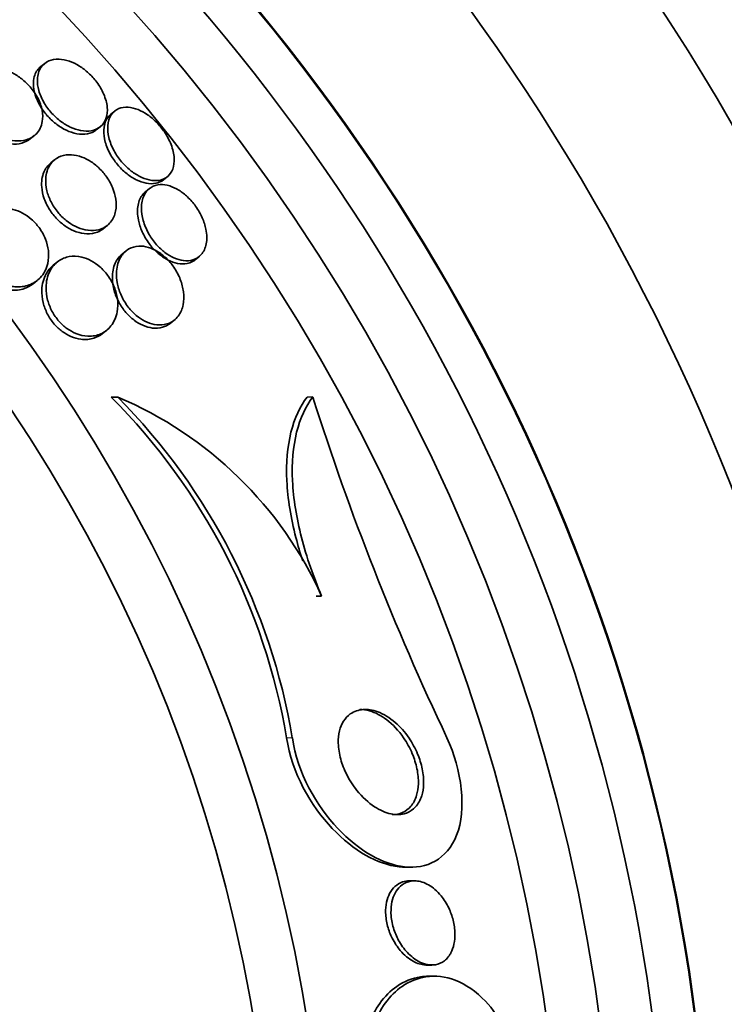
# Model space of a CAD drawing. Units: millimetres. Extents: x 0 to 1385, y 0 to 1190.
# Drawn here: x 683 to 690, y 705 to 715 of the extents above; entities that cross this region are included whole.
import ezdxf
from ezdxf import colors
from ezdxf.entities.mleader import LeaderData, LeaderLine
from ezdxf.math import Vec2, Vec3

# ---------------------------------------------------------------- set-up
doc = ezdxf.new("R2010")
doc.units = ezdxf.units.MM
doc.layers.add('DV1_Défaut', color=7, linetype='Continuous')
doc.layers.add('Défaut', color=7, linetype='Continuous')

# ---------------------------------------------------------------- blocks, each defined once
blk = doc.blocks.new('_DOT')
at = {"color": 0}
blk.add_line((0, 0), (-1, 0), dxfattribs=at)
at = {"color": 0, "const_width": 0.333}
blk.add_lwpolyline([(-0.1665, 0, 1), (0.1665, 0, 1)], format="xyb", close=True, dxfattribs=at)
blk = doc.blocks.new('SE')
at = {"layer": 'DV1_Défaut', "color": 7, "linetype": 'Continuous', "lineweight": 35}
for p, q in [((683.669, 714.1641), (683.6317, 714.1343)), ((684.3342, 713.7113), (684.2979, 713.6823)), ((683.5319, 713.4467), (683.57, 713.477)), ((684.1585, 713.5312), (684.1959, 713.561)), ((683.7649, 713.2488), (683.7269, 713.2184)), ((684.7968, 713.057), (684.8332, 713.086)), ((684.6638, 712.9739), (684.6264, 712.9441)), ((684.2253, 712.5927), (684.263, 712.6228)), ((684.4424, 712.3821), (684.4044, 712.3518)), ((683.7896, 712.2768), (683.7501, 712.2453)), ((685.0966, 712.2959), (685.1341, 712.3257)), ((683.5587, 712.0696), (683.5988, 712.1016)), ((684.8615, 711.693), (684.8992, 711.7231)), ((684.2183, 711.5954), (684.2577, 711.6269)), ((684.3621, 710.9918), (684.3014, 710.9918)), ((686.2153, 710.9928), (686.1621, 710.9927)), ((686.2995, 709.0993), (686.2466, 709.0993)), ((687.0986, 706.5232), (687.1487, 706.5232)), ((687.1825, 706.3932), (687.133, 706.3932)), ((687.297, 705.5933), (687.347, 705.5933)), ((687.3665, 705.4867), (687.3171, 705.4866))]:
    blk.add_line(p, q, dxfattribs=at)
at = {"layer": 'DV1_Défaut', "color": 7, "linetype": 'Continuous', "lineweight": 18}
blk.add_line((686.0211, 707.7536), (685.9672, 707.7536), dxfattribs=at)
at = {"layer": 'DV1_Défaut', "color": 7, "linetype": 'Continuous', "lineweight": 35}
for radius in [30, 26.8336, 26.5884, 26.5347, 26.3458, 23.9761, 23.6453, 23.585, 22.6549, 22, 20.5, 18.9062, 18.9, 18.5, 18, 17.5, 15.25, 14.75]:
    blk.add_circle((671.1037, 702.6487), radius, dxfattribs=at)
for centre, radius, start, end in [((671.1037, 702.6487), 25.9056, 0, 122.70562), ((671.1037, 702.6487), 25.8505, 25.06984, 56.77677), ((680.0259, 706.7449), 6.0263, 9.63543, 44.80756), ((680.0679, 706.7478), 6.0375, 9.58977, 44.6637), ((682.9214, 707.579), 3.7045, 24.23085, 67.11381), ((710.5478, 718.6976), 25.5232, 197.57027, 205.38884)]:
    blk.add_arc(centre, radius, start, end, dxfattribs=at)
for points, knots in [([(683.6316, 714.1342), (683.6261, 714.1298), (683.6209, 714.1251), (683.6161, 714.1201), (683.5919, 714.0953), (683.5746, 714.0619), (683.5668, 714.0223), (683.5605, 713.9907), (683.5601, 713.9542), (683.5668, 713.9151), (683.5724, 713.882), (683.5833, 713.8462), (683.5994, 713.8104), (683.6155, 713.7745), (683.6374, 713.7374), (683.6633, 713.7033), (683.6864, 713.6727), (683.7133, 713.6435), (683.7415, 713.6181), (683.7691, 713.5933), (683.7986, 713.5715), (683.8279, 713.5538), (683.8597, 713.5345), (683.8919, 713.5196), (683.9226, 713.5093), (683.958, 713.4975), (683.9921, 713.4914), (684.0233, 713.4906), (684.0596, 713.4897), (684.0928, 713.496), (684.1209, 713.5085), (684.1346, 713.5146), (684.1473, 713.5223), (684.1587, 713.5314)], [0, 0, 0, 0, 0.027948, 0.027948, 0.027948, 0.166899, 0.166899, 0.166899, 0.277521, 0.277521, 0.277521, 0.371118, 0.371118, 0.371118, 0.465392, 0.465392, 0.465392, 0.54941, 0.54941, 0.54941, 0.631404, 0.631404, 0.631404, 0.720271, 0.720271, 0.720271, 0.822485, 0.822485, 0.822485, 0.941782, 0.941782, 0.941782, 1, 1, 1, 1]), ([(684.2531, 713.6458), (684.2626, 713.6755), (684.2662, 713.7105), (684.2626, 713.7488), (684.259, 713.7873), (684.2478, 713.8303), (684.2289, 713.8737), (684.2127, 713.9109), (684.1902, 713.9496), (684.1635, 713.9854), (684.1404, 714.0165), (684.1134, 714.0463), (684.0851, 714.0723), (684.0575, 714.0976), (684.0279, 714.1201), (683.9986, 714.1383), (683.967, 714.158), (683.9349, 714.1734), (683.9044, 714.1841), (683.8695, 714.1963), (683.8358, 714.2029), (683.8049, 714.204), (683.7691, 714.2054), (683.7364, 714.1996), (683.7085, 714.1876), (683.6771, 714.174), (683.651, 714.1522), (683.6323, 714.1237), (683.613, 714.094), (683.6012, 714.056), (683.5994, 714.0124), (683.5981, 713.9798), (683.6025, 713.9433), (683.6131, 713.9052), (683.6239, 713.8669), (683.6415, 713.8258), (683.665, 713.7863), (683.6852, 713.7523), (683.7104, 713.7186), (683.7382, 713.6884), (683.7636, 713.6607), (683.7918, 713.6353), (683.8205, 713.6139), (683.8502, 713.5917), (683.8811, 713.5731), (683.9111, 713.5589), (683.9448, 713.543), (683.9781, 713.532), (684.0093, 713.526), (684.0456, 713.519), (684.0797, 713.5184), (684.11, 713.5237), (684.1448, 713.5297), (684.1754, 713.5435), (684.1996, 713.564), (684.2238, 713.5846), (684.2424, 713.6123), (684.2531, 713.6458)], [0, 0, 0, 0, 0.056903, 0.056903, 0.056903, 0.114374, 0.114374, 0.114374, 0.16368, 0.16368, 0.16368, 0.206288, 0.206288, 0.206288, 0.247692, 0.247692, 0.247692, 0.292217, 0.292217, 0.292217, 0.343005, 0.343005, 0.343005, 0.401999, 0.401999, 0.401999, 0.46866, 0.46866, 0.46866, 0.538109, 0.538109, 0.538109, 0.58976, 0.58976, 0.58976, 0.641912, 0.641912, 0.641912, 0.686708, 0.686708, 0.686708, 0.727611, 0.727611, 0.727611, 0.769846, 0.769846, 0.769846, 0.817227, 0.817227, 0.817227, 0.872398, 0.872398, 0.872398, 0.936073, 0.936073, 0.936073, 1, 1, 1, 1]), ([(682.9918, 714.0392), (682.9636, 714.0168), (682.9413, 713.9869), (682.9271, 713.9512), (682.9144, 713.9194), (682.9079, 713.8821), (682.9094, 713.8414), (682.9106, 713.8082), (682.9173, 713.7718), (682.93, 713.7349), (682.9428, 713.6978), (682.9622, 713.6589), (682.9869, 713.6226), (683.0081, 713.5914), (683.0338, 713.5612), (683.0615, 713.5348), (683.0876, 713.5098), (683.1162, 713.4876), (683.145, 713.4693), (683.176, 713.4495), (683.208, 713.4338), (683.2389, 713.4223), (683.2749, 713.4089), (683.3103, 713.4009), (683.3434, 713.3978), (683.3829, 713.3941), (683.42, 713.3974), (683.4527, 713.4067), (683.4826, 713.4151), (683.5095, 713.4288), (683.5321, 713.4469)], [0, 0, 0, 0, 0.131825, 0.131825, 0.131825, 0.248632, 0.248632, 0.248632, 0.343634, 0.343634, 0.343634, 0.439599, 0.439599, 0.439599, 0.521776, 0.521776, 0.521776, 0.599002, 0.599002, 0.599002, 0.681998, 0.681998, 0.681998, 0.778512, 0.778512, 0.778512, 0.894108, 0.894108, 0.894108, 1, 1, 1, 1]), ([(683.6464, 713.6119), (683.6517, 713.6439), (683.6513, 713.6801), (683.6441, 713.7182), (683.6368, 713.7566), (683.6223, 713.7984), (683.6009, 713.839), (683.5826, 713.8738), (683.5586, 713.9088), (683.5312, 713.9403), (683.507, 713.9683), (683.4795, 713.9942), (683.4511, 714.0164), (683.4223, 714.0389), (683.3919, 714.058), (683.3619, 714.0731), (683.3283, 714.0899), (683.2946, 714.102), (683.2626, 714.1094), (683.2249, 714.1182), (683.1887, 714.1207), (683.1558, 714.1177), (683.1169, 714.1142), (683.0817, 714.1028), (683.052, 714.085), (683.0186, 714.0648), (682.9915, 714.0357), (682.9734, 713.9995), (682.9552, 713.9631), (682.9457, 713.918), (682.9483, 713.868), (682.95, 713.835), (682.957, 713.799), (682.9699, 713.7626), (682.9829, 713.7259), (683.0024, 713.6875), (683.027, 713.6517), (683.0483, 713.6206), (683.074, 713.5906), (683.1018, 713.5644), (683.128, 713.5395), (683.1567, 713.5174), (683.1855, 713.4991), (683.2166, 713.4794), (683.2486, 713.4638), (683.2796, 713.4524), (683.3157, 713.4391), (683.3511, 713.4312), (683.3841, 713.4283), (683.4236, 713.4249), (683.4606, 713.4284), (683.4932, 713.4379), (683.5312, 713.4489), (683.5642, 713.4684), (683.5897, 713.495), (683.6184, 713.5248), (683.6387, 713.5648), (683.6464, 713.6119)], [0, 0, 0, 0, 0.05193, 0.05193, 0.05193, 0.104431, 0.104431, 0.104431, 0.149297, 0.149297, 0.149297, 0.188916, 0.188916, 0.188916, 0.229116, 0.229116, 0.229116, 0.27414, 0.27414, 0.27414, 0.327201, 0.327201, 0.327201, 0.390128, 0.390128, 0.390128, 0.461293, 0.461293, 0.461293, 0.533182, 0.533182, 0.533182, 0.580138, 0.580138, 0.580138, 0.627551, 0.627551, 0.627551, 0.668583, 0.668583, 0.668583, 0.707296, 0.707296, 0.707296, 0.748965, 0.748965, 0.748965, 0.797437, 0.797437, 0.797437, 0.855453, 0.855453, 0.855453, 0.923261, 0.923261, 0.923261, 1, 1, 1, 1]), ([(684.298, 713.6824), (684.2829, 713.6703), (684.27, 713.6555), (684.2597, 713.6382), (684.2421, 713.6086), (684.2317, 713.5709), (684.2304, 713.5278), (684.2294, 713.4941), (684.234, 713.4562), (684.2448, 713.4166), (684.2557, 713.3769), (684.2734, 713.3341), (684.2968, 713.2931), (684.317, 713.2576), (684.342, 713.2223), (684.3696, 713.1908), (684.3947, 713.1622), (684.4226, 713.1358), (684.4508, 713.1136), (684.4795, 713.091), (684.5094, 713.0722), (684.5384, 713.0578), (684.5704, 713.0419), (684.602, 713.0311), (684.6314, 713.0253), (684.6653, 713.0187), (684.697, 713.0186), (684.725, 713.0242), (684.7524, 713.0297), (684.7767, 713.0409), (684.7968, 713.057)], [0, 0, 0, 0, 0.079725, 0.079725, 0.079725, 0.216248, 0.216248, 0.216248, 0.322497, 0.322497, 0.322497, 0.429738, 0.429738, 0.429738, 0.522044, 0.522044, 0.522044, 0.605672, 0.605672, 0.605672, 0.690796, 0.690796, 0.690796, 0.784985, 0.784985, 0.784985, 0.893462, 0.893462, 0.893462, 1, 1, 1, 1]), ([(684.885, 713.1594), (684.8959, 713.1889), (684.9009, 713.2243), (684.8987, 713.2635), (684.8965, 713.3029), (684.8867, 713.3475), (684.8692, 713.3928), (684.854, 713.4321), (684.8325, 713.4733), (684.8064, 713.5118), (684.784, 713.5449), (684.7575, 713.577), (684.7296, 713.6051), (684.703, 713.6319), (684.6743, 713.6558), (684.6458, 713.6754), (684.6158, 713.696), (684.5853, 713.7124), (684.5561, 713.7241), (684.5235, 713.7371), (684.4918, 713.7446), (684.4629, 713.7467), (684.4296, 713.7492), (684.3992, 713.7446), (684.3731, 713.734), (684.3437, 713.7221), (684.3192, 713.702), (684.3014, 713.6755), (684.2825, 713.6474), (684.2706, 713.6111), (684.2677, 713.5692), (684.2654, 713.5358), (684.2688, 713.4979), (684.2786, 713.4581), (684.2884, 713.4181), (684.3052, 713.3748), (684.328, 713.3328), (684.3477, 713.2967), (684.3724, 713.2606), (684.3999, 713.2281), (684.4247, 713.1989), (684.4523, 713.1718), (684.4805, 713.1489), (684.509, 713.1257), (684.5387, 713.1062), (684.5676, 713.0911), (684.5993, 713.0746), (684.6308, 713.063), (684.6602, 713.0564), (684.694, 713.0488), (684.7258, 713.0475), (684.7539, 713.052), (684.7862, 713.0572), (684.8145, 713.0699), (684.837, 713.0891), (684.8579, 713.107), (684.8743, 713.1308), (684.885, 713.1594)], [0, 0, 0, 0, 0.059378, 0.059378, 0.059378, 0.119295, 0.119295, 0.119295, 0.171096, 0.171096, 0.171096, 0.215444, 0.215444, 0.215444, 0.257492, 0.257492, 0.257492, 0.301664, 0.301664, 0.301664, 0.351172, 0.351172, 0.351172, 0.408114, 0.408114, 0.408114, 0.472528, 0.472528, 0.472528, 0.540762, 0.540762, 0.540762, 0.594939, 0.594939, 0.594939, 0.649633, 0.649633, 0.649633, 0.696526, 0.696526, 0.696526, 0.738587, 0.738587, 0.738587, 0.781002, 0.781002, 0.781002, 0.827659, 0.827659, 0.827659, 0.881269, 0.881269, 0.881269, 0.942862, 0.942862, 0.942862, 1, 1, 1, 1]), ([(684.3426, 712.7602), (684.3493, 712.7945), (684.3501, 712.8334), (684.3439, 712.8747), (684.3387, 712.9096), (684.3283, 712.9469), (684.3127, 712.9841), (684.297, 713.0214), (684.2754, 713.0596), (684.2498, 713.0945), (684.2273, 713.1252), (684.201, 713.1543), (684.1734, 713.1793), (684.1467, 713.2034), (684.1182, 713.2243), (684.0898, 713.241), (684.059, 713.2591), (684.0278, 713.2726), (683.998, 713.2816), (683.9634, 713.2919), (683.9299, 713.2963), (683.8991, 713.2955), (683.8626, 713.2945), (683.829, 713.286), (683.8001, 713.2714), (683.7667, 713.2544), (683.7387, 713.2288), (683.7181, 713.1963), (683.6963, 713.1618), (683.6822, 713.1185), (683.679, 713.0693), (683.6767, 713.0339), (683.6799, 712.9946), (683.6897, 712.9539), (683.6979, 712.9197), (683.7111, 712.8836), (683.7288, 712.8486), (683.7466, 712.8134), (683.7696, 712.7783), (683.7957, 712.7469), (683.8193, 712.7185), (683.8461, 712.6924), (683.8736, 712.6704), (683.9013, 712.6483), (683.9305, 712.6298), (683.9592, 712.6156), (683.9912, 712.5996), (684.0234, 712.5886), (684.0538, 712.5822), (684.0897, 712.5747), (684.124, 712.5735), (684.1551, 712.5778), (684.1921, 712.583), (684.2254, 712.596), (684.2532, 712.6154), (684.2846, 712.6374), (684.3098, 712.6684), (684.3262, 712.7063), (684.3333, 712.7229), (684.3389, 712.7409), (684.3426, 712.7602)], [0, 0, 0, 0, 0.055029, 0.055029, 0.055029, 0.101374, 0.101374, 0.101374, 0.148107, 0.148107, 0.148107, 0.189068, 0.189068, 0.189068, 0.2286, 0.2286, 0.2286, 0.271435, 0.271435, 0.271435, 0.321115, 0.321115, 0.321115, 0.380131, 0.380131, 0.380131, 0.448507, 0.448507, 0.448507, 0.521193, 0.521193, 0.521193, 0.573138, 0.573138, 0.573138, 0.616782, 0.616782, 0.616782, 0.660727, 0.660727, 0.660727, 0.700196, 0.700196, 0.700196, 0.739782, 0.739782, 0.739782, 0.784031, 0.784031, 0.784031, 0.836345, 0.836345, 0.836345, 0.898669, 0.898669, 0.898669, 0.969393, 0.969393, 0.969393, 1, 1, 1, 1]), ([(683.7269, 713.2184), (683.6984, 713.1958), (683.6756, 713.1651), (683.6606, 713.1284), (683.6445, 713.089), (683.6369, 713.041), (683.6408, 712.9884), (683.6433, 712.9534), (683.6512, 712.9153), (683.6647, 712.8771), (683.6783, 712.8385), (683.6982, 712.7985), (683.7229, 712.7616), (683.7443, 712.7296), (683.7699, 712.699), (683.7973, 712.6725), (683.8231, 712.6477), (683.851, 712.6258), (683.879, 712.6081), (683.909, 712.5892), (683.9397, 712.5745), (683.9693, 712.5642), (684.0036, 712.5523), (684.0372, 712.5461), (684.0683, 712.5449), (684.1054, 712.5435), (684.1399, 712.5493), (684.1701, 712.561), (684.1903, 712.5689), (684.2088, 712.5796), (684.2253, 712.5927)], [0, 0, 0, 0, 0.133927, 0.133927, 0.133927, 0.277794, 0.277794, 0.277794, 0.372965, 0.372965, 0.372965, 0.46909, 0.46909, 0.46909, 0.551864, 0.551864, 0.551864, 0.629307, 0.629307, 0.629307, 0.712149, 0.712149, 0.712149, 0.808171, 0.808171, 0.808171, 0.922963, 0.922963, 0.922963, 1, 1, 1, 1]), ([(685.2001, 712.5879), (685.1931, 712.6227), (685.1814, 712.6599), (685.1651, 712.6968), (685.1488, 712.7338), (685.1274, 712.7715), (685.1026, 712.8061), (685.0798, 712.8381), (685.0535, 712.8683), (685.0261, 712.8942), (684.9997, 712.9193), (684.9715, 712.941), (684.9438, 712.9581), (684.9142, 712.9765), (684.8845, 712.9901), (684.8562, 712.9989), (684.8242, 713.0088), (684.7935, 713.0128), (684.7657, 713.0113), (684.7334, 713.0095), (684.7042, 713.0004), (684.6796, 712.9851), (684.6518, 712.9678), (684.6291, 712.9421), (684.6134, 712.9099), (684.597, 712.8761), (684.5877, 712.834), (684.5878, 712.7868), (684.5879, 712.7507), (684.5935, 712.7107), (684.6051, 712.6694), (684.6167, 712.628), (684.6351, 712.5838), (684.6589, 712.5421), (684.6793, 712.5064), (684.7044, 712.4713), (684.7317, 712.4404), (684.7565, 712.4125), (684.7837, 712.3873), (684.8112, 712.3665), (684.8393, 712.3452), (684.8683, 712.328), (684.8963, 712.3154), (684.9275, 712.3014), (684.9582, 712.2927), (684.9867, 712.2891), (685.0197, 712.2849), (685.0505, 712.2875), (685.0775, 712.2959), (685.1087, 712.3055), (685.1356, 712.3232), (685.1565, 712.3473), (685.1793, 712.3737), (685.1956, 712.4085), (685.2033, 712.4495), (685.2108, 712.4897), (685.2103, 712.5372), (685.2001, 712.5879)], [0, 0, 0, 0, 0.046295, 0.046295, 0.046295, 0.092897, 0.092897, 0.092897, 0.135761, 0.135761, 0.135761, 0.17707, 0.17707, 0.17707, 0.221104, 0.221104, 0.221104, 0.271114, 0.271114, 0.271114, 0.329212, 0.329212, 0.329212, 0.395217, 0.395217, 0.395217, 0.464766, 0.464766, 0.464766, 0.51763, 0.51763, 0.51763, 0.571025, 0.571025, 0.571025, 0.616581, 0.616581, 0.616581, 0.657623, 0.657623, 0.657623, 0.699546, 0.699546, 0.699546, 0.746292, 0.746292, 0.746292, 0.800632, 0.800632, 0.800632, 0.863545, 0.863545, 0.863545, 0.932399, 0.932399, 0.932399, 1, 1, 1, 1]), ([(684.6266, 712.9442), (684.6175, 712.937), (684.6092, 712.9288), (684.6017, 712.9198), (684.5792, 712.8928), (684.5632, 712.8573), (684.5556, 712.8158), (684.5482, 712.7749), (684.5488, 712.7266), (684.5591, 712.6752), (684.5663, 712.6395), (684.5784, 712.6013), (684.5953, 712.5636), (684.6122, 712.5258), (684.6345, 712.4874), (684.6603, 712.4525), (684.6833, 712.4213), (684.7096, 712.392), (684.737, 712.3671), (684.7636, 712.343), (684.7918, 712.3222), (684.8195, 712.306), (684.8494, 712.2885), (684.8794, 712.2757), (684.9077, 712.2678), (684.9403, 712.2588), (684.9714, 712.2558), (684.9995, 712.2583), (685.0322, 712.2612), (685.0616, 712.2716), (685.0861, 712.2882), (685.0897, 712.2906), (685.0932, 712.2931), (685.0966, 712.2958)], [0, 0, 0, 0, 0.046216, 0.046216, 0.046216, 0.184076, 0.184076, 0.184076, 0.320106, 0.320106, 0.320106, 0.414198, 0.414198, 0.414198, 0.508991, 0.508991, 0.508991, 0.593402, 0.593402, 0.593402, 0.675185, 0.675185, 0.675185, 0.763384, 0.763384, 0.763384, 0.864601, 0.864601, 0.864601, 0.982789, 0.982789, 0.982789, 1, 1, 1, 1]), ([(683.6979, 712.2631), (683.7063, 712.3), (683.7089, 712.3413), (683.7039, 712.3849), (683.6998, 712.4199), (683.6907, 712.4572), (683.6761, 712.494), (683.6615, 712.5311), (683.6407, 712.5688), (683.6156, 712.6028), (683.5939, 712.6322), (683.5684, 712.6597), (683.5415, 712.6829), (683.5155, 712.7054), (683.4875, 712.7246), (683.4596, 712.7397), (683.4288, 712.7564), (683.3974, 712.7686), (683.3671, 712.7764), (683.3224, 712.7879), (683.2791, 712.7903), (683.2397, 712.7852), (683.1998, 712.7801), (683.163, 712.7673), (683.1309, 712.7483), (683.0921, 712.7254), (683.0593, 712.6929), (683.0351, 712.6529), (683.0095, 712.6107), (682.9928, 712.5584), (682.9897, 712.5001), (682.9877, 712.4638), (682.991, 712.4243), (683.0008, 712.384), (683.009, 712.3506), (683.0218, 712.3158), (683.0392, 712.2825), (683.0566, 712.249), (683.0792, 712.2161), (683.1049, 712.1872), (683.1279, 712.1613), (683.154, 712.1379), (683.1808, 712.1185), (683.2083, 712.0986), (683.2373, 712.0825), (683.2658, 712.0704), (683.3065, 712.0531), (683.3474, 712.0435), (683.3855, 712.0404), (683.4343, 712.0365), (683.4802, 712.043), (683.5204, 712.0577), (683.5612, 712.0726), (683.5972, 712.0962), (683.6262, 712.1267), (683.6601, 712.1624), (683.6855, 712.2089), (683.6979, 712.2631)], [0, 0, 0, 0, 0.054558, 0.054558, 0.054558, 0.098328, 0.098328, 0.098328, 0.142544, 0.142544, 0.142544, 0.180509, 0.180509, 0.180509, 0.217012, 0.217012, 0.217012, 0.257332, 0.257332, 0.257332, 0.317102, 0.317102, 0.317102, 0.377699, 0.377699, 0.377699, 0.451219, 0.451219, 0.451219, 0.529362, 0.529362, 0.529362, 0.577492, 0.577492, 0.577492, 0.617436, 0.617436, 0.617436, 0.657676, 0.657676, 0.657676, 0.693644, 0.693644, 0.693644, 0.730477, 0.730477, 0.730477, 0.783215, 0.783215, 0.783215, 0.850866, 0.850866, 0.850866, 0.919428, 0.919428, 0.919428, 1, 1, 1, 1]), ([(683.06, 712.6951), (683.0355, 712.6756), (683.0142, 712.6519), (682.997, 712.6245), (682.9707, 712.5826), (682.9532, 712.5306), (682.9492, 712.4725), (682.9467, 712.4361), (682.9496, 712.3963), (682.9589, 712.3557), (682.9667, 712.3221), (682.9792, 712.2871), (682.9963, 712.2535), (683.0134, 712.2198), (683.0359, 712.1865), (683.0615, 712.1572), (683.0843, 712.1311), (683.1103, 712.1074), (683.1371, 712.0878), (683.1644, 712.0678), (683.1933, 712.0515), (683.2217, 712.0392), (683.2621, 712.0217), (683.3028, 712.0117), (683.3408, 712.0083), (683.3896, 712.0039), (683.4357, 712.0099), (683.476, 712.0241), (683.5065, 712.0347), (683.5344, 712.0502), (683.5588, 712.0697)], [0, 0, 0, 0, 0.101492, 0.101492, 0.101492, 0.257774, 0.257774, 0.257774, 0.354662, 0.354662, 0.354662, 0.434734, 0.434734, 0.434734, 0.515428, 0.515428, 0.515428, 0.587186, 0.587186, 0.587186, 0.660285, 0.660285, 0.660285, 0.764675, 0.764675, 0.764675, 0.898902, 0.898902, 0.898902, 1, 1, 1, 1]), ([(684.4045, 712.3519), (684.3771, 712.33), (684.3546, 712.3005), (684.3387, 712.2652), (684.3208, 712.2255), (684.3108, 712.1769), (684.3115, 712.1232), (684.3119, 712.0856), (684.3177, 712.0444), (684.3295, 712.0027), (684.3395, 711.9674), (684.3541, 711.9307), (684.3727, 711.8957), (684.3914, 711.8606), (684.4149, 711.8261), (684.4409, 711.7959), (684.4645, 711.7685), (684.4909, 711.7437), (684.5177, 711.7234), (684.5449, 711.7028), (684.5733, 711.6863), (684.6009, 711.6741), (684.6319, 711.6604), (684.6627, 711.6521), (684.6917, 711.6486), (684.726, 711.6444), (684.7584, 711.6469), (684.7874, 711.6551), (684.8149, 711.6628), (684.8398, 711.6757), (684.8613, 711.693)], [0, 0, 0, 0, 0.128782, 0.128782, 0.128782, 0.274445, 0.274445, 0.274445, 0.375939, 0.375939, 0.375939, 0.461598, 0.461598, 0.461598, 0.547808, 0.547808, 0.547808, 0.625803, 0.625803, 0.625803, 0.70485, 0.70485, 0.70485, 0.793874, 0.793874, 0.793874, 0.899602, 0.899602, 0.899602, 1, 1, 1, 1]), ([(684.9834, 711.8699), (684.9908, 711.9068), (684.9924, 711.9488), (684.9867, 711.9932), (684.982, 712.0302), (684.9722, 712.0698), (684.9572, 712.1091), (684.942, 712.1487), (684.921, 712.1892), (684.8957, 712.2262), (684.8739, 712.2582), (684.8482, 712.2885), (684.8212, 712.3142), (684.7957, 712.3386), (684.7683, 712.3596), (684.7411, 712.3761), (684.712, 712.3938), (684.6825, 712.4068), (684.6543, 712.4151), (684.6218, 712.4247), (684.5904, 712.4283), (684.5615, 712.4267), (684.5272, 712.4247), (684.4958, 712.4153), (684.4686, 712.3999), (684.4369, 712.3818), (684.4103, 712.3551), (684.3905, 712.3217), (684.3691, 712.2857), (684.3551, 712.2407), (684.3512, 712.1899), (684.3483, 712.152), (684.3509, 712.1099), (684.3601, 712.0663), (684.3678, 712.0302), (684.3803, 711.9921), (684.3974, 711.9551), (684.4146, 711.9179), (684.4371, 711.8807), (684.4628, 711.8476), (684.4856, 711.8183), (684.5116, 711.7913), (684.5384, 711.7688), (684.5648, 711.7467), (684.5926, 711.7283), (684.62, 711.7143), (684.6501, 711.6989), (684.6804, 711.6885), (684.709, 711.6828), (684.7427, 711.6761), (684.7749, 711.6757), (684.804, 711.6808), (684.8389, 711.6869), (684.8702, 711.7008), (684.8965, 711.721), (684.9266, 711.7442), (684.9508, 711.7763), (684.9669, 711.8152), (684.974, 711.8321), (684.9795, 711.8504), (684.9834, 711.8699)], [0, 0, 0, 0, 0.057557, 0.057557, 0.057557, 0.10529, 0.10529, 0.10529, 0.153474, 0.153474, 0.153474, 0.195074, 0.195074, 0.195074, 0.234341, 0.234341, 0.234341, 0.276305, 0.276305, 0.276305, 0.324673, 0.324673, 0.324673, 0.382178, 0.382178, 0.382178, 0.449413, 0.449413, 0.449413, 0.522241, 0.522241, 0.522241, 0.576303, 0.576303, 0.576303, 0.621109, 0.621109, 0.621109, 0.666279, 0.666279, 0.666279, 0.706118, 0.706118, 0.706118, 0.745212, 0.745212, 0.745212, 0.788379, 0.788379, 0.788379, 0.839205, 0.839205, 0.839205, 0.899995, 0.899995, 0.899995, 0.969907, 0.969907, 0.969907, 1, 1, 1, 1]), ([(684.3573, 711.8022), (684.3641, 711.8401), (684.3651, 711.8825), (684.3589, 711.9269), (684.3538, 711.9631), (684.3437, 712.0014), (684.3284, 712.0391), (684.3131, 712.0771), (684.2919, 712.1155), (684.2666, 712.15), (684.2447, 712.1799), (684.2192, 712.2078), (684.1924, 712.2312), (684.1666, 712.2538), (684.139, 712.2728), (684.1116, 712.2877), (684.0816, 712.3039), (684.0511, 712.3155), (684.0218, 712.3225), (683.9796, 712.3327), (683.9388, 712.3337), (683.9022, 712.3272), (683.865, 712.3207), (683.8311, 712.3064), (683.8019, 712.286), (683.7671, 712.2616), (683.7381, 712.2278), (683.7174, 712.1868), (683.6956, 712.1437), (683.6824, 712.091), (683.6817, 712.0328), (683.6812, 711.9954), (683.686, 711.9547), (683.6969, 711.9135), (683.7061, 711.8791), (683.7198, 711.8435), (683.7378, 711.8096), (683.7559, 711.7755), (683.7789, 711.7422), (683.8046, 711.7132), (683.8278, 711.687), (683.8538, 711.6635), (683.8805, 711.6443), (683.9077, 711.6246), (683.9363, 711.6088), (683.9642, 711.5973), (684.0033, 711.5811), (684.0424, 711.5728), (684.0785, 711.5711), (684.1241, 711.569), (684.1666, 711.5773), (684.2033, 711.5937), (684.2405, 711.6103), (684.2729, 711.6356), (684.2984, 711.6677), (684.327, 711.7038), (684.3478, 711.7496), (684.3573, 711.8022)], [0, 0, 0, 0, 0.054963, 0.054963, 0.054963, 0.099603, 0.099603, 0.099603, 0.144681, 0.144681, 0.144681, 0.183542, 0.183542, 0.183542, 0.220865, 0.220865, 0.220865, 0.261815, 0.261815, 0.261815, 0.321359, 0.321359, 0.321359, 0.38162, 0.38162, 0.38162, 0.453913, 0.453913, 0.453913, 0.530399, 0.530399, 0.530399, 0.57922, 0.57922, 0.57922, 0.619954, 0.619954, 0.619954, 0.660973, 0.660973, 0.660973, 0.697836, 0.697836, 0.697836, 0.735541, 0.735541, 0.735541, 0.788642, 0.788642, 0.788642, 0.855711, 0.855711, 0.855711, 0.923552, 0.923552, 0.923552, 1, 1, 1, 1]), ([(683.7503, 712.2454), (683.7227, 712.2235), (683.6993, 712.1954), (683.6815, 712.1624), (683.6585, 712.12), (683.644, 712.0681), (683.6418, 712.0103), (683.6404, 711.9726), (683.6443, 711.9316), (683.6546, 711.8897), (683.6631, 711.8551), (683.6762, 711.819), (683.6938, 711.7846), (683.7114, 711.7499), (683.7341, 711.7159), (683.7598, 711.6861), (683.7827, 711.6595), (683.8086, 711.6355), (683.8352, 711.6158), (683.8622, 711.5957), (683.8905, 711.5796), (683.9183, 711.5676), (683.9501, 711.554), (683.9818, 711.5454), (684.0119, 711.5415), (684.0569, 711.5357), (684.0994, 711.5398), (684.1368, 711.5518), (684.1669, 711.5614), (684.1943, 711.5763), (684.2183, 711.5954)], [0, 0, 0, 0, 0.118547, 0.118547, 0.118547, 0.271634, 0.271634, 0.271634, 0.370767, 0.370767, 0.370767, 0.452899, 0.452899, 0.452899, 0.535654, 0.535654, 0.535654, 0.609381, 0.609381, 0.609381, 0.68409, 0.68409, 0.68409, 0.769481, 0.769481, 0.769481, 0.897483, 0.897483, 0.897483, 1, 1, 1, 1]), ([(686.1621, 710.9927), (686.0941, 710.9037), (686.0416, 710.7931), (685.974, 710.5216), (685.9607, 710.3677), (685.9772, 710.0249), (686.0067, 709.8434), (686.0741, 709.5824), (686.0957, 709.5088), (686.1197, 709.4355)], [0, 0, 0, 0, 0.294616, 0.294616, 0.5892321, 0.5892321, 0.8838481, 0.8838481, 1, 1, 1, 1]), ([(686.2153, 710.9928), (686.1475, 710.9037), (686.0953, 710.7931), (686.0279, 710.5217), (686.0146, 710.3678), (686.031, 710.0251), (686.0604, 709.8437), (686.1566, 709.4694), (686.2215, 709.2832), (686.2995, 709.0993)], [0, 0, 0, 0, 0.25, 0.25, 0.5, 0.5, 0.75, 0.75, 1, 1, 1, 1]), ([(687.2392, 707.1728), (687.2225, 707.1328), (687.1991, 707.1005), (687.1721, 707.0771), (687.1454, 707.0538), (687.1145, 707.0384), (687.0819, 707.0303), (687.0432, 707.0207), (687.0011, 707.0211), (686.9584, 707.03), (686.907, 707.0408), (686.8533, 707.0643), (686.8012, 707.0986), (686.7436, 707.1364), (686.6859, 707.1888), (686.6345, 707.253), (686.5984, 707.2979), (686.5645, 707.3498), (686.5364, 707.4061), (686.5138, 707.4514), (686.4944, 707.5006), (686.4807, 707.5504), (686.4669, 707.6005), (686.4587, 707.6529), (686.4576, 707.7015), (686.4566, 707.7434), (686.4608, 707.7837), (686.4696, 707.8192), (686.4782, 707.8537), (686.4912, 707.8845), (686.5072, 707.9102), (686.5252, 707.939), (686.5472, 707.9622), (686.5714, 707.9795), (686.6076, 708.0055), (686.6497, 708.0193), (686.6934, 708.0223), (686.7377, 708.0255), (686.7848, 708.0177), (686.8317, 708.0005), (686.8876, 707.98), (686.9448, 707.9455), (686.9987, 707.8988), (687.0448, 707.8587), (687.0897, 707.8086), (687.1293, 707.7506), (687.1603, 707.705), (687.1887, 707.6534), (687.2114, 707.5986), (687.2301, 707.5534), (687.2454, 707.5049), (687.2552, 707.4568), (687.265, 707.4085), (687.2695, 707.3592), (687.2679, 707.3141), (687.2665, 707.2735), (687.2602, 707.2352), (687.2498, 707.2019), (687.2466, 707.1918), (687.2431, 707.1821), (687.2392, 707.1728)], [0, 0, 0, 0, 0.048987, 0.048987, 0.048987, 0.097462, 0.097462, 0.097462, 0.155171, 0.155171, 0.155171, 0.2249, 0.2249, 0.2249, 0.302242, 0.302242, 0.302242, 0.356065, 0.356065, 0.356065, 0.399236, 0.399236, 0.399236, 0.44285, 0.44285, 0.44285, 0.480277, 0.480277, 0.480277, 0.516608, 0.516608, 0.516608, 0.557299, 0.557299, 0.557299, 0.618602, 0.618602, 0.618602, 0.680774, 0.680774, 0.680774, 0.75524, 0.75524, 0.75524, 0.818986, 0.818986, 0.818986, 0.868893, 0.868893, 0.868893, 0.910122, 0.910122, 0.910122, 0.951649, 0.951649, 0.951649, 0.988829, 0.988829, 0.988829, 1, 1, 1, 1]), ([(686.662, 708.023), (686.6922, 708.0229), (686.7233, 708.0181), (686.7545, 708.0091), (686.8085, 707.9933), (686.8642, 707.9644), (686.9173, 707.9238), (686.9741, 707.8804), (687.0301, 707.822), (687.0781, 707.752), (687.1091, 707.7068), (687.1375, 707.6556), (687.1603, 707.6013), (687.1794, 707.556), (687.1949, 707.5074), (687.2049, 707.4592), (687.215, 707.4107), (687.2197, 707.3612), (687.2182, 707.3159), (687.217, 707.2765), (687.2111, 707.2391), (687.2014, 707.2064)], [0, 0, 0, 0, 0.115341, 0.115341, 0.115341, 0.315645, 0.315645, 0.315645, 0.531253, 0.531253, 0.531253, 0.669188, 0.669188, 0.669188, 0.784094, 0.784094, 0.784094, 0.899854, 0.899854, 0.899854, 1, 1, 1, 1]), ([(685.9672, 707.7536), (686.0136, 707.4204), (686.1976, 707.1055), (686.6042, 706.6767), (686.8286, 706.5499), (687.058, 706.5245), (687.0791, 706.5233), (687.1, 706.5233)], [0, 0, 0, 0, 0.475682, 0.475682, 0.951363, 0.951363, 1, 1, 1, 1]), ([(686.0211, 707.7536), (686.0673, 707.4206), (686.2506, 707.1056), (686.656, 706.6767), (686.8798, 706.5498), (687.2948, 706.5039), (687.4884, 706.593), (687.6753, 707.0645), (687.6329, 707.4485), (687.4897, 707.7543)], [0, 0, 0, 0, 0.25, 0.25, 0.5, 0.5, 0.75, 0.75, 1, 1, 1, 1]), ([(687.2014, 707.2064), (687.189, 707.1648), (687.17, 707.1296), (687.1471, 707.1024), (687.1244, 707.0755), (687.0973, 707.0557), (687.0682, 707.0428), (687.0378, 707.0293), (687.0045, 707.023), (686.97, 707.0232)], [0, 0, 0, 0, 0.329961, 0.329961, 0.329961, 0.656595, 0.656595, 0.656595, 1, 1, 1, 1]), ([(687.2974, 705.5933), (687.2933, 705.5933), (687.2891, 705.5934), (687.285, 705.5937), (687.247, 705.5959), (687.2072, 705.6081), (687.1686, 705.6294), (687.1263, 705.6526), (687.0839, 705.6874), (687.046, 705.7322), (687.018, 705.7651), (686.9918, 705.8043), (686.97, 705.848), (686.9522, 705.8835), (686.9369, 705.9228), (686.9261, 705.9634), (686.9152, 706.0041), (686.9086, 706.0474), (686.9074, 706.0885), (686.9064, 706.1242), (686.9095, 706.1593), (686.9162, 706.1908), (686.9227, 706.2214), (686.9328, 706.2494), (686.9453, 706.2734), (686.9591, 706.2999), (686.9761, 706.3221), (686.9949, 706.3396), (687.0172, 706.3603), (687.0425, 706.3748), (687.0688, 706.3834), (687.0892, 706.39), (687.1106, 706.3932), (687.1323, 706.3932)], [0, 0, 0, 0, 0.01467, 0.01467, 0.01467, 0.150368, 0.150368, 0.150368, 0.299678, 0.299678, 0.299678, 0.408931, 0.408931, 0.408931, 0.497783, 0.497783, 0.497783, 0.587472, 0.587472, 0.587472, 0.665221, 0.665221, 0.665221, 0.740609, 0.740609, 0.740609, 0.824002, 0.824002, 0.824002, 0.923144, 0.923144, 0.923144, 1, 1, 1, 1]), ([(687.5174, 705.6922), (687.4977, 705.6603), (687.4729, 705.6362), (687.4459, 705.6201), (687.4192, 705.604), (687.3896, 705.5955), (687.3593, 705.5937), (687.3234, 705.5916), (687.2856, 705.599), (687.2483, 705.6148), (687.2064, 705.6327), (687.164, 705.6619), (687.125, 705.7009), (687.0938, 705.7322), (687.064, 705.7705), (687.0385, 705.8145), (687.0181, 705.8497), (687, 705.8894), (686.9863, 705.9311), (686.9726, 705.9731), (686.963, 706.0185), (686.9595, 706.0624), (686.9566, 706.0997), (686.9578, 706.1369), (686.9631, 706.1706), (686.9681, 706.2022), (686.9767, 706.2315), (686.988, 706.2569), (687.0001, 706.2844), (687.0155, 706.3079), (687.0328, 706.3269), (687.0531, 706.3492), (687.0764, 706.3657), (687.101, 706.3765), (687.1308, 706.3897), (687.163, 706.3949), (687.1957, 706.3928), (687.2344, 706.3904), (687.2746, 706.3777), (687.3134, 706.3557), (687.3555, 706.3319), (687.3973, 706.2964), (687.4344, 706.2507), (687.4612, 706.2178), (687.4862, 706.1787), (687.5068, 706.1354), (687.5239, 706.0996), (687.5384, 706.0601), (687.5486, 706.0195), (687.5588, 705.9787), (687.5648, 705.9356), (687.5657, 705.8948), (687.5664, 705.8588), (687.5631, 705.8236), (687.5564, 705.792), (687.5497, 705.7611), (687.5396, 705.733), (687.527, 705.709), (687.524, 705.7032), (687.5208, 705.6976), (687.5174, 705.6922)], [0, 0, 0, 0, 0.055579, 0.055579, 0.055579, 0.11064, 0.11064, 0.11064, 0.176018, 0.176018, 0.176018, 0.249824, 0.249824, 0.249824, 0.308557, 0.308557, 0.308557, 0.355569, 0.355569, 0.355569, 0.403102, 0.403102, 0.403102, 0.443345, 0.443345, 0.443345, 0.480942, 0.480942, 0.480942, 0.521556, 0.521556, 0.521556, 0.569267, 0.569267, 0.569267, 0.627164, 0.627164, 0.627164, 0.695924, 0.695924, 0.695924, 0.770663, 0.770663, 0.770663, 0.824316, 0.824316, 0.824316, 0.868615, 0.868615, 0.868615, 0.913287, 0.913287, 0.913287, 0.952514, 0.952514, 0.952514, 0.990826, 0.990826, 0.990826, 1, 1, 1, 1]), ([(686.7371, 704.2554), (686.7123, 704.3387), (686.6946, 704.4278), (686.6862, 704.5165), (686.6775, 704.6082), (686.6786, 704.7018), (686.6893, 704.789), (686.6997, 704.8735), (686.7192, 704.9541), (686.7455, 705.0259), (686.7736, 705.1025), (686.8098, 705.1708), (686.8509, 705.2284), (686.8988, 705.2955), (686.9542, 705.3496), (687.0127, 705.39), (687.0834, 705.4388), (687.1602, 705.4688), (687.2381, 705.4807), (687.2639, 705.4846), (687.29, 705.4866), (687.3163, 705.4866)], [0, 0, 0, 0, 0.136096, 0.136096, 0.136096, 0.277026, 0.277026, 0.277026, 0.413131, 0.413131, 0.413131, 0.558273, 0.558273, 0.558273, 0.727539, 0.727539, 0.727539, 0.931991, 0.931991, 0.931991, 1, 1, 1, 1]), ([(686.7883, 704.2555), (686.7636, 704.3388), (686.746, 704.4281), (686.7376, 704.5168), (686.7289, 704.6086), (686.73, 704.7023), (686.7408, 704.7896), (686.7512, 704.8741), (686.7707, 704.9548), (686.797, 705.0266), (686.8251, 705.1033), (686.8613, 705.1717), (686.9024, 705.2293), (686.9502, 705.2964), (687.0055, 705.3504), (687.064, 705.3907), (687.1346, 705.4393), (687.2112, 705.4692), (687.289, 705.4809), (687.3806, 705.4947), (687.476, 705.4835), (687.5683, 705.4485), (687.6681, 705.4106), (687.7675, 705.3433), (687.8562, 705.2488), (687.9229, 705.1778), (687.9854, 705.0895), (688.0374, 704.988), (688.0809, 704.9032), (688.1181, 704.8069), (688.1448, 704.7056), (688.1716, 704.6038), (688.1883, 704.4936), (688.1924, 704.3865), (688.194, 704.3427), (688.1936, 704.299), (688.1912, 704.2562)], [0, 0, 0, 0, 0.067156, 0.067156, 0.067156, 0.136701, 0.136701, 0.136701, 0.203879, 0.203879, 0.203879, 0.275511, 0.275511, 0.275511, 0.359002, 0.359002, 0.359002, 0.459769, 0.459769, 0.459769, 0.578933, 0.578933, 0.578933, 0.708331, 0.708331, 0.708331, 0.805121, 0.805121, 0.805121, 0.885855, 0.885855, 0.885855, 0.967238, 0.967238, 0.967238, 1, 1, 1, 1])]:
    blk.add_open_spline(points, degree=3, knots=knots, dxfattribs=at)

msp = doc.modelspace()

# ---------------------------------------------------------------- block references
at = {"layer": 'Défaut'}
msp.add_blockref('SE', (0, 0), dxfattribs=at)

# ---------------------------------------------------------------- leaders
at = {"layer": 'Défaut', "color": 7, "linetype": 'Continuous', "lineweight": 18}
ml = msp.add_multileader_mtext('Standard', dxfattribs=at)
ml.set_content('{\\pxsm0.9;\\fSolid Edge ISO|b1||i0||c0|p34;\\W1.;21/02/2017\\P}', color=256)
ml.set_leader_properties()
ml.set_arrow_properties(name='DOT')
ml.build(insert=Vec2(0, 0))
ml.multileader.update_dxf_attribs({"leader_type": 0, "dogleg_length": 0, "arrow_head_size": 12})
ctx = ml.context
ctx.base_point, ctx.char_height, ctx.arrow_head_size, ctx.landing_gap_size = Vec3(1114.3167, 1182.6239), 12, 12, 4.2
notes = []
notes.append((ctx, [(0, (0, 0, 0), (0, 0), (1, 0), 1, [])]))
ctx.mtext.insert = Vec3(1116.3167, 1188.7441)
for ctx, leaders in notes:
    for number, flags, end, landing, length, lines in leaders:
        leader = LeaderData()
        leader.index, (leader.has_last_leader_line, leader.has_dogleg_vector, leader.attachment_direction) = number, flags
        leader.last_leader_point, leader.dogleg_vector, leader.dogleg_length = Vec3(end), Vec3(landing), length
        for number, points, colour, breaks in lines:
            line = LeaderLine()
            line.index, line.vertices, line.color, line.breaks = number, Vec3.list(points), colors.encode_raw_color(colour), breaks
            leader.lines.append(line)
        ctx.leaders.append(leader)

doc.saveas('drawing.dxf')
